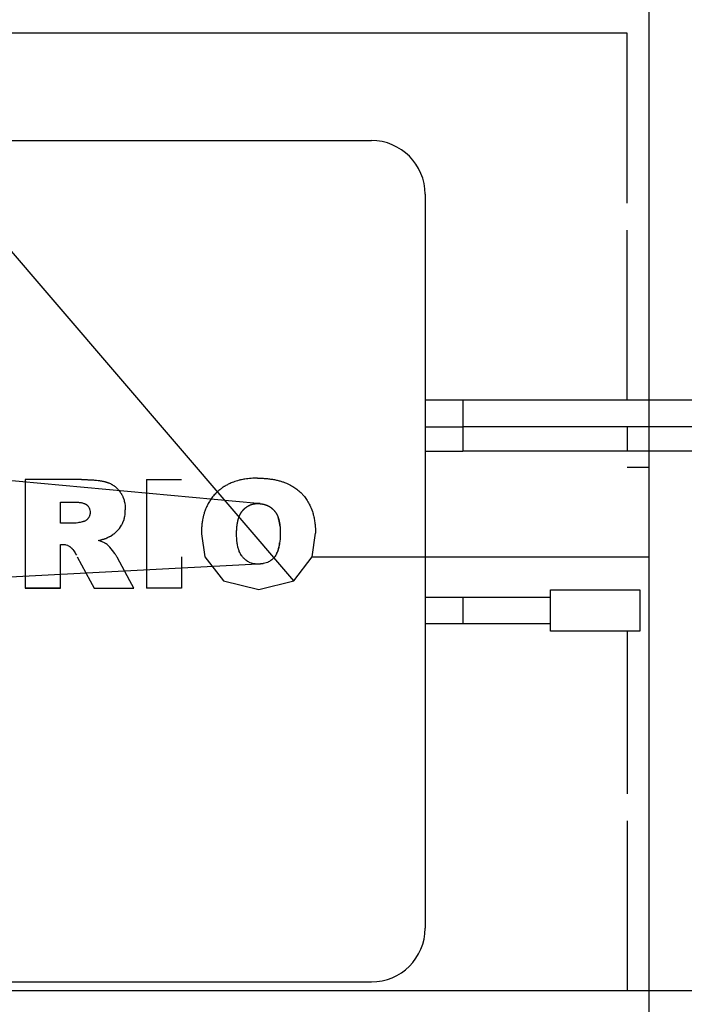
# Model space of a CAD drawing. Units: millimetres. Extents: x 0 to 21777, y -7 to 14850.
# Drawn here: x 16946 to 16983, y 8831 to 8886 of the extents above; entities that cross this region are included whole.
import ezdxf

# ---------------------------------------------------------------- set-up
doc = ezdxf.new("R2010")
doc.units = ezdxf.units.MM
doc.linetypes.add('K5LT_THIN', pattern=[0])
doc.layers.add('R', color=1, linetype='Continuous', true_color=0xff0000)
doc.layers.add('WELDING', color=7, linetype='Continuous', true_color=0xffffff)

msp = doc.modelspace()

# ---------------------------------------------------------------- linework, layer by layer
at = {"layer": 'R', "color": 7, "linetype": 'K5LT_THIN', "lineweight": 30}
for p, q in [((16980.988, 8927.87), (16980.988, 8789.17)), ((16961.148, 8854.675), (16912.217, 8911.778)), ((16979.774, 8885.27), (16887.202, 8885.27)), ((16979.774, 8875.77), (16979.774, 8885.27)), ((16901.488, 8879.27), (16965.488, 8879.27)), ((16968.488, 8876.27), (16968.488, 8835.27)), ((16979.774, 8864.77), (16979.774, 8874.27)), ((16959.121, 8858.993), (16896.388, 8864.77)), ((16970.588, 8864.77), (16968.488, 8864.77)), ((16986.988, 8864.77), (16970.588, 8864.77)), ((16970.588, 8864.77), (16970.588, 8863.27)), ((16968.488, 8863.27), (16970.588, 8863.27)), ((16970.588, 8863.425), (16970.588, 8861.925)), ((16986.988, 8863.27), (16970.588, 8863.27)), ((16979.774, 8863.27), (16979.774, 8861.925)), ((16968.488, 8861.925), (16970.588, 8861.925)), ((16986.988, 8861.925), (16970.588, 8861.925)), ((16979.774, 8861.02), (16980.988, 8861.02)), ((16949.293, 8860.331), (16946.149, 8860.331)), ((16946.149, 8860.331), (16946.149, 8856.02)), ((16952.918, 8860.331), (16954.885, 8860.331)), ((16952.918, 8860.331), (16952.918, 8856.02)), ((16948.116, 8857.891), (16948.116, 8859.072)), ((16948.116, 8859.072), (16948.872, 8859.072)), ((16948.838, 8857.891), (16948.116, 8857.891)), ((16948.116, 8856.71), (16948.204, 8856.71)), ((16948.116, 8856.02), (16948.116, 8856.71)), ((16959.138, 8855.609), (16896.388, 8852.27)), ((16946.149, 8856.02), (16946.149, 8854.675)), ((16948.116, 8854.675), (16948.116, 8856.02)), ((16949.05, 8856.02), (16949.78, 8854.675)), ((16951.99, 8854.675), (16951.273, 8855.998)), ((16952.918, 8856.02), (16952.918, 8854.675)), ((16954.885, 8856.02), (16954.885, 8854.675)), ((16962.175, 8856.02), (16980.988, 8856.02)), ((16946.149, 8854.675), (16946.149, 8854.27)), ((16948.116, 8854.27), (16948.116, 8854.675)), ((16949.78, 8854.675), (16949.999, 8854.27)), ((16952.209, 8854.27), (16951.99, 8854.675)), ((16952.918, 8854.675), (16952.918, 8854.27)), ((16954.885, 8854.675), (16954.885, 8854.27)), ((16946.149, 8854.27), (16948.116, 8854.27)), ((16948.116, 8854.27), (16946.149, 8854.27)), ((16949.999, 8854.27), (16952.209, 8854.27)), ((16954.885, 8854.27), (16952.918, 8854.27)), ((16975.488, 8854.17), (16980.488, 8854.17)), ((16975.488, 8851.87), (16975.488, 8854.17)), ((16980.488, 8854.17), (16980.488, 8851.87)), ((16968.488, 8853.77), (16970.588, 8853.77)), ((16970.588, 8853.77), (16975.488, 8853.77)), ((16970.588, 8853.77), (16970.588, 8852.27)), ((16970.588, 8852.27), (16968.488, 8852.27)), ((16975.488, 8852.27), (16970.588, 8852.27)), ((16980.488, 8851.87), (16975.488, 8851.87)), ((16979.774, 8851.87), (16979.774, 8842.77)), ((16979.774, 8841.27), (16979.774, 8831.77)), ((16901.488, 8832.27), (16965.488, 8832.27)), ((16986.988, 8831.77), (16884.714, 8831.77))]:
    msp.add_line(p, q, dxfattribs=at)
for centre, start, end in [((16965.488, 8876.27), 0, 90), ((16965.488, 8835.27), 270, 0)]:
    msp.add_arc(centre, 3, start, end, dxfattribs=at)
at = {"layer": 'WELDING', "color": 7, "linetype": 'K5LT_THIN', "lineweight": 30}
for p, q in [((16959.193, 8858.991), (16959.121, 8858.993)), ((16959.267, 8858.987), (16959.193, 8858.991)), ((16959.268, 8858.987), (16959.267, 8858.987)), ((16949.737, 8858.304), (16949.735, 8858.297)), ((16949.739, 8858.307), (16949.737, 8858.304)), ((16949.753, 8858.353), (16949.739, 8858.309)), ((16949.739, 8858.309), (16949.739, 8858.307)), ((16949.758, 8858.376), (16949.753, 8858.353)), ((16949.76, 8858.387), (16949.758, 8858.376)), ((16949.761, 8858.393), (16949.76, 8858.387)), ((16949.762, 8858.396), (16949.761, 8858.393)), ((16949.763, 8858.405), (16949.762, 8858.397)), ((16949.762, 8858.397), (16949.762, 8858.396)), ((16949.765, 8858.423), (16949.763, 8858.405)), ((16949.766, 8858.433), (16949.765, 8858.423)), ((16949.767, 8858.438), (16949.766, 8858.433)), ((16949.769, 8858.489), (16949.767, 8858.448)), ((16949.767, 8858.448), (16949.767, 8858.443)), ((16949.767, 8858.443), (16949.767, 8858.442)), ((16949.767, 8858.442), (16949.767, 8858.441)), ((16949.767, 8858.441), (16949.767, 8858.438)), ((16951.706, 8858.281), (16951.719, 8858.36)), ((16951.719, 8858.36), (16951.726, 8858.421)), ((16951.726, 8858.424), (16951.727, 8858.43)), ((16951.726, 8858.421), (16951.726, 8858.424)), ((16951.727, 8858.43), (16951.728, 8858.443)), ((16951.728, 8858.443), (16951.73, 8858.471)), ((16951.73, 8858.471), (16951.733, 8858.53)), ((16951.733, 8858.535), (16951.734, 8858.54)), ((16951.733, 8858.532), (16951.733, 8858.535)), ((16951.733, 8858.531), (16951.733, 8858.532)), ((16951.733, 8858.53), (16951.733, 8858.531)), ((16951.734, 8858.552), (16951.735, 8858.58)), ((16951.734, 8858.54), (16951.734, 8858.552)), ((16951.735, 8858.588), (16951.737, 8858.641)), ((16951.735, 8858.58), (16951.735, 8858.588)), ((16948.863, 8857.892), (16948.838, 8857.891)), ((16948.885, 8857.894), (16948.863, 8857.892)), ((16948.895, 8857.894), (16948.885, 8857.894)), ((16948.899, 8857.894), (16948.895, 8857.894)), ((16948.901, 8857.895), (16948.899, 8857.894)), ((16948.928, 8857.897), (16948.901, 8857.895)), ((16948.901, 8857.895), (16948.901, 8857.895)), ((16948.947, 8857.899), (16948.928, 8857.897)), ((16948.956, 8857.9), (16948.947, 8857.899)), ((16948.961, 8857.901), (16948.956, 8857.9)), ((16948.963, 8857.901), (16948.961, 8857.901)), ((16948.964, 8857.901), (16948.963, 8857.901)), ((16948.996, 8857.906), (16948.964, 8857.901)), ((16949.074, 8857.918), (16948.996, 8857.906)), ((16949.091, 8857.921), (16949.074, 8857.918)), ((16949.141, 8857.93), (16949.091, 8857.921)), ((16949.211, 8857.943), (16949.141, 8857.93)), ((16949.323, 8857.966), (16949.211, 8857.943)), ((16949.341, 8857.97), (16949.323, 8857.966)), ((16949.359, 8857.974), (16949.341, 8857.97)), ((16949.374, 8857.978), (16949.359, 8857.974)), ((16949.381, 8857.979), (16949.374, 8857.978)), ((16949.384, 8857.98), (16949.381, 8857.979)), ((16949.385, 8857.98), (16949.384, 8857.98)), ((16949.386, 8857.981), (16949.385, 8857.98)), ((16949.395, 8857.983), (16949.386, 8857.981)), ((16949.413, 8857.988), (16949.395, 8857.983)), ((16949.422, 8857.991), (16949.413, 8857.988)), ((16949.426, 8857.993), (16949.422, 8857.991)), ((16949.428, 8857.993), (16949.426, 8857.993)), ((16949.429, 8857.994), (16949.428, 8857.993)), ((16949.431, 8857.994), (16949.429, 8857.994)), ((16949.429, 8857.994), (16949.429, 8857.994)), ((16949.434, 8857.995), (16949.431, 8857.994)), ((16949.431, 8857.994), (16949.431, 8857.994)), ((16949.449, 8858.001), (16949.434, 8857.995)), ((16949.455, 8858.004), (16949.449, 8858.001)), ((16949.46, 8858.006), (16949.455, 8858.004)), ((16949.469, 8858.01), (16949.46, 8858.006)), ((16949.508, 8858.03), (16949.469, 8858.01)), ((16949.509, 8858.031), (16949.508, 8858.03)), ((16949.511, 8858.032), (16949.509, 8858.031)), ((16949.512, 8858.033), (16949.511, 8858.032)), ((16949.538, 8858.049), (16949.512, 8858.033)), ((16949.563, 8858.067), (16949.538, 8858.049)), ((16949.576, 8858.077), (16949.563, 8858.067)), ((16949.581, 8858.081), (16949.576, 8858.077)), ((16949.584, 8858.084), (16949.581, 8858.081)), ((16949.586, 8858.085), (16949.584, 8858.084)), ((16949.608, 8858.105), (16949.586, 8858.085)), ((16949.63, 8858.128), (16949.608, 8858.105)), ((16949.64, 8858.14), (16949.63, 8858.128)), ((16949.645, 8858.146), (16949.64, 8858.14)), ((16949.648, 8858.149), (16949.645, 8858.146)), ((16949.649, 8858.151), (16949.648, 8858.149)), ((16949.667, 8858.175), (16949.649, 8858.151)), ((16949.685, 8858.201), (16949.667, 8858.175)), ((16949.694, 8858.214), (16949.685, 8858.201)), ((16949.698, 8858.221), (16949.694, 8858.214)), ((16949.7, 8858.224), (16949.698, 8858.221)), ((16949.701, 8858.226), (16949.7, 8858.224)), ((16949.715, 8858.254), (16949.701, 8858.226)), ((16949.729, 8858.282), (16949.715, 8858.254)), ((16949.735, 8858.297), (16949.729, 8858.282)), ((16951.406, 8857.607), (16951.527, 8857.788)), ((16951.527, 8857.788), (16951.531, 8857.794)), ((16951.531, 8857.794), (16951.534, 8857.8)), ((16951.534, 8857.8), (16951.541, 8857.812)), ((16951.541, 8857.812), (16951.554, 8857.836)), ((16951.554, 8857.836), (16951.579, 8857.886)), ((16951.579, 8857.886), (16951.623, 8857.985)), ((16951.623, 8857.985), (16951.625, 8857.992)), ((16951.625, 8857.992), (16951.627, 8857.996)), ((16951.627, 8857.996), (16951.629, 8858.003)), ((16951.629, 8858.003), (16951.635, 8858.018)), ((16951.635, 8858.018), (16951.645, 8858.047)), ((16951.645, 8858.047), (16951.665, 8858.108)), ((16951.665, 8858.108), (16951.673, 8858.139)), ((16951.673, 8858.139), (16951.688, 8858.196)), ((16951.688, 8858.196), (16951.69, 8858.203)), ((16951.69, 8858.206), (16951.692, 8858.211)), ((16951.69, 8858.203), (16951.69, 8858.206)), ((16951.692, 8858.211), (16951.694, 8858.221)), ((16951.694, 8858.221), (16951.698, 8858.241)), ((16951.698, 8858.241), (16951.706, 8858.281)), ((16960.275, 8858.214), (16960.27, 8858.227)), ((16960.29, 8858.167), (16960.275, 8858.214)), ((16960.298, 8858.144), (16960.29, 8858.167)), ((16960.301, 8858.131), (16960.298, 8858.144)), ((16960.303, 8858.125), (16960.301, 8858.131)), ((16960.304, 8858.122), (16960.303, 8858.125)), ((16960.316, 8858.08), (16960.304, 8858.122)), ((16960.331, 8858.018), (16960.316, 8858.08)), ((16960.338, 8857.987), (16960.331, 8858.018)), ((16960.342, 8857.972), (16960.338, 8857.987)), ((16960.343, 8857.964), (16960.342, 8857.972)), ((16960.344, 8857.96), (16960.343, 8857.964)), ((16960.375, 8857.764), (16960.344, 8857.96)), ((16950.908, 8857.173), (16951.002, 8857.234)), ((16951.002, 8857.234), (16951.004, 8857.235)), ((16951.004, 8857.235), (16951.008, 8857.237)), ((16951.008, 8857.237), (16951.015, 8857.242)), ((16951.015, 8857.242), (16951.028, 8857.251)), ((16951.028, 8857.251), (16951.054, 8857.269)), ((16951.054, 8857.269), (16951.062, 8857.274)), ((16951.062, 8857.274), (16951.089, 8857.294)), ((16951.089, 8857.294), (16951.094, 8857.298)), ((16951.094, 8857.298), (16951.096, 8857.3)), ((16951.096, 8857.3), (16951.1, 8857.302)), ((16951.1, 8857.302), (16951.108, 8857.308)), ((16951.108, 8857.308), (16951.123, 8857.32)), ((16951.123, 8857.32), (16951.153, 8857.344)), ((16951.153, 8857.344), (16951.212, 8857.396)), ((16951.212, 8857.396), (16951.263, 8857.446)), ((16951.263, 8857.446), (16951.268, 8857.451)), ((16951.268, 8857.451), (16951.278, 8857.461)), ((16951.278, 8857.461), (16951.298, 8857.481)), ((16951.298, 8857.481), (16951.335, 8857.522)), ((16951.335, 8857.522), (16951.406, 8857.607)), ((16955.987, 8857.297), (16956.183, 8856.02)), ((16957.956, 8857.237), (16957.955, 8857.297)), ((16957.957, 8857.188), (16957.956, 8857.237)), ((16960.393, 8857.211), (16960.392, 8857.197)), ((16960.395, 8857.378), (16960.393, 8857.221)), ((16960.393, 8857.221), (16960.393, 8857.218)), ((16960.393, 8857.218), (16960.393, 8857.211)), ((16962.175, 8856.02), (16962.363, 8857.346)), ((16948.204, 8856.71), (16948.265, 8856.708)), ((16948.265, 8856.708), (16948.267, 8856.708)), ((16948.267, 8856.708), (16948.27, 8856.707)), ((16948.27, 8856.707), (16948.275, 8856.707)), ((16948.275, 8856.707), (16948.286, 8856.706)), ((16948.286, 8856.706), (16948.307, 8856.704)), ((16948.307, 8856.704), (16948.346, 8856.699)), ((16948.346, 8856.699), (16948.368, 8856.696)), ((16948.368, 8856.696), (16948.412, 8856.686)), ((16948.412, 8856.686), (16948.498, 8856.659)), ((16948.498, 8856.659), (16948.519, 8856.65)), ((16948.519, 8856.65), (16948.555, 8856.634)), ((16950.233, 8856.932), (16950.367, 8856.965)), ((16950.344, 8856.892), (16950.233, 8856.932)), ((16950.357, 8856.887), (16950.344, 8856.892)), ((16950.359, 8856.886), (16950.357, 8856.887)), ((16950.567, 8856.795), (16950.359, 8856.886)), ((16950.367, 8856.965), (16950.405, 8856.975)), ((16950.405, 8856.975), (16950.409, 8856.976)), ((16950.409, 8856.976), (16950.411, 8856.977)), ((16950.411, 8856.977), (16950.416, 8856.978)), ((16950.416, 8856.978), (16950.424, 8856.98)), ((16950.424, 8856.98), (16950.44, 8856.985)), ((16950.44, 8856.985), (16950.472, 8856.994)), ((16950.472, 8856.994), (16950.533, 8857.012)), ((16950.533, 8857.012), (16950.582, 8857.028)), ((16950.599, 8856.778), (16950.567, 8856.795)), ((16950.582, 8857.028), (16950.586, 8857.029)), ((16950.586, 8857.029), (16950.593, 8857.032)), ((16950.593, 8857.032), (16950.609, 8857.037)), ((16950.6, 8856.778), (16950.599, 8856.778)), ((16950.602, 8856.777), (16950.6, 8856.778)), ((16950.603, 8856.776), (16950.602, 8856.777)), ((16950.631, 8856.76), (16950.603, 8856.776)), ((16950.603, 8856.776), (16950.603, 8856.776)), ((16950.609, 8857.037), (16950.639, 8857.048)), ((16950.659, 8856.742), (16950.631, 8856.76)), ((16950.639, 8857.048), (16950.695, 8857.07)), ((16950.671, 8856.735), (16950.659, 8856.742)), ((16950.716, 8856.704), (16950.671, 8856.735)), ((16950.695, 8857.07), (16950.748, 8857.092)), ((16950.733, 8856.691), (16950.716, 8856.704)), ((16950.748, 8856.678), (16950.733, 8856.691)), ((16950.748, 8857.092), (16950.75, 8857.093)), ((16950.755, 8856.672), (16950.748, 8856.678)), ((16950.75, 8857.093), (16950.754, 8857.095)), ((16950.754, 8857.095), (16950.762, 8857.099)), ((16950.758, 8856.67), (16950.755, 8856.672)), ((16950.759, 8856.669), (16950.758, 8856.67)), ((16950.76, 8856.668), (16950.759, 8856.669)), ((16950.781, 8856.649), (16950.76, 8856.668)), ((16950.762, 8857.099), (16950.779, 8857.106)), ((16950.779, 8857.106), (16950.785, 8857.109)), ((16950.785, 8857.109), (16950.823, 8857.128)), ((16950.823, 8857.128), (16950.829, 8857.131)), ((16950.829, 8857.131), (16950.83, 8857.132)), ((16950.829, 8857.131), (16950.829, 8857.131)), ((16950.83, 8857.132), (16950.832, 8857.133)), ((16950.832, 8857.133), (16950.835, 8857.134)), ((16950.835, 8857.134), (16950.843, 8857.138)), ((16950.843, 8857.138), (16950.86, 8857.147)), ((16950.86, 8857.147), (16950.867, 8857.151)), ((16950.867, 8857.151), (16950.908, 8857.173)), ((16957.957, 8857.168), (16957.957, 8857.188)), ((16957.957, 8857.159), (16957.957, 8857.168)), ((16957.957, 8857.154), (16957.957, 8857.159)), ((16957.957, 8857.152), (16957.957, 8857.154)), ((16957.957, 8857.151), (16957.957, 8857.152)), ((16957.96, 8857.075), (16957.957, 8857.151)), ((16957.962, 8857.038), (16957.96, 8857.075)), ((16957.963, 8857.02), (16957.962, 8857.038)), ((16957.964, 8857.012), (16957.963, 8857.02)), ((16957.964, 8857.007), (16957.964, 8857.012)), ((16957.973, 8856.905), (16957.964, 8857.007)), ((16957.985, 8856.808), (16957.973, 8856.905)), ((16957.992, 8856.761), (16957.985, 8856.808)), ((16957.995, 8856.737), (16957.992, 8856.761)), ((16957.997, 8856.725), (16957.995, 8856.737)), ((16957.998, 8856.72), (16957.997, 8856.725)), ((16958.001, 8856.704), (16957.998, 8856.72)), ((16958.03, 8856.562), (16958.001, 8856.704)), ((16960.34, 8856.668), (16960.323, 8856.58)), ((16960.325, 8856.589), (16960.343, 8856.684)), ((16960.348, 8856.715), (16960.34, 8856.668)), ((16960.343, 8856.684), (16960.355, 8856.76)), ((16960.352, 8856.739), (16960.348, 8856.715)), ((16960.354, 8856.751), (16960.352, 8856.739)), ((16960.355, 8856.757), (16960.354, 8856.751)), ((16960.374, 8856.91), (16960.355, 8856.757)), ((16960.355, 8856.76), (16960.356, 8856.763)), ((16960.356, 8856.77), (16960.358, 8856.782)), ((16960.356, 8856.763), (16960.356, 8856.77)), ((16960.358, 8856.782), (16960.359, 8856.791)), ((16960.381, 8856.989), (16960.374, 8856.91)), ((16960.384, 8857.029), (16960.381, 8856.989)), ((16960.385, 8857.049), (16960.384, 8857.029)), ((16960.386, 8857.06), (16960.385, 8857.049)), ((16960.389, 8857.118), (16960.386, 8857.065)), ((16960.386, 8857.065), (16960.386, 8857.06)), ((16960.391, 8857.17), (16960.389, 8857.118)), ((16960.392, 8857.197), (16960.391, 8857.17)), ((16948.555, 8856.634), (16948.558, 8856.632)), ((16948.558, 8856.632), (16948.599, 8856.61)), ((16948.599, 8856.61), (16948.61, 8856.604)), ((16948.61, 8856.604), (16948.618, 8856.599)), ((16948.618, 8856.599), (16948.664, 8856.571)), ((16948.664, 8856.571), (16948.719, 8856.524)), ((16948.719, 8856.524), (16948.72, 8856.523)), ((16948.72, 8856.523), (16948.722, 8856.521)), ((16948.722, 8856.521), (16948.727, 8856.516)), ((16948.727, 8856.516), (16948.736, 8856.508)), ((16948.736, 8856.508), (16948.753, 8856.49)), ((16948.753, 8856.49), (16948.769, 8856.473)), ((16948.769, 8856.473), (16948.769, 8856.473)), ((16948.769, 8856.473), (16948.769, 8856.472)), ((16948.769, 8856.472), (16948.77, 8856.471)), ((16948.77, 8856.471), (16948.8, 8856.433)), ((16948.8, 8856.433), (16948.854, 8856.359)), ((16948.854, 8856.359), (16948.893, 8856.299)), ((16948.893, 8856.299), (16948.93, 8856.238)), ((16948.93, 8856.238), (16948.933, 8856.234)), ((16948.933, 8856.234), (16948.959, 8856.188)), ((16948.959, 8856.188), (16949.003, 8856.108)), ((16950.791, 8856.639), (16950.781, 8856.649)), ((16950.797, 8856.634), (16950.791, 8856.639)), ((16950.799, 8856.631), (16950.797, 8856.634)), ((16950.801, 8856.63), (16950.799, 8856.631)), ((16950.82, 8856.61), (16950.801, 8856.63)), ((16950.848, 8856.58), (16950.82, 8856.61)), ((16950.863, 8856.563), (16950.848, 8856.58)), ((16950.87, 8856.554), (16950.863, 8856.563)), ((16950.874, 8856.55), (16950.87, 8856.554)), ((16950.876, 8856.547), (16950.874, 8856.55)), ((16950.955, 8856.454), (16950.876, 8856.547)), ((16951.015, 8856.378), (16950.955, 8856.454)), ((16951.018, 8856.374), (16951.015, 8856.378)), ((16951.02, 8856.372), (16951.018, 8856.374)), ((16951.021, 8856.37), (16951.02, 8856.372)), ((16951.096, 8856.273), (16951.021, 8856.37)), ((16951.128, 8856.23), (16951.096, 8856.273)), ((16951.142, 8856.209), (16951.128, 8856.23)), ((16951.149, 8856.2), (16951.142, 8856.209)), ((16951.153, 8856.195), (16951.149, 8856.2)), ((16951.154, 8856.192), (16951.153, 8856.195)), ((16951.189, 8856.141), (16951.154, 8856.192)), ((16951.205, 8856.118), (16951.189, 8856.141)), ((16951.212, 8856.107), (16951.205, 8856.118)), ((16951.215, 8856.102), (16951.212, 8856.107)), ((16951.217, 8856.099), (16951.215, 8856.102)), ((16958.047, 8856.495), (16958.03, 8856.562)), ((16958.056, 8856.463), (16958.047, 8856.495)), ((16958.061, 8856.447), (16958.056, 8856.463)), ((16958.063, 8856.439), (16958.061, 8856.447)), ((16958.064, 8856.436), (16958.063, 8856.439)), ((16958.073, 8856.408), (16958.064, 8856.436)), ((16958.09, 8856.36), (16958.073, 8856.408)), ((16958.099, 8856.337), (16958.09, 8856.36)), ((16958.103, 8856.326), (16958.099, 8856.337)), ((16958.106, 8856.32), (16958.103, 8856.326)), ((16958.107, 8856.317), (16958.106, 8856.32)), ((16958.132, 8856.259), (16958.107, 8856.317)), ((16958.156, 8856.211), (16958.132, 8856.259)), ((16958.168, 8856.187), (16958.156, 8856.211)), ((16958.174, 8856.176), (16958.168, 8856.187)), ((16958.177, 8856.17), (16958.174, 8856.176)), ((16958.179, 8856.167), (16958.177, 8856.17)), ((16958.19, 8856.147), (16958.179, 8856.167)), ((16958.224, 8856.094), (16958.19, 8856.147)), ((16960.149, 8856.109), (16960.11, 8856.05)), ((16960.167, 8856.14), (16960.149, 8856.109)), ((16960.175, 8856.155), (16960.167, 8856.14)), ((16960.18, 8856.163), (16960.175, 8856.155)), ((16960.182, 8856.168), (16960.18, 8856.163)), ((16960.188, 8856.179), (16960.182, 8856.168)), ((16960.182, 8856.169), (16960.183, 8856.171)), ((16960.183, 8856.171), (16960.184, 8856.172)), ((16960.184, 8856.172), (16960.186, 8856.176)), ((16960.186, 8856.176), (16960.189, 8856.182)), ((16960.238, 8856.291), (16960.188, 8856.179)), ((16960.189, 8856.182), (16960.196, 8856.196)), ((16960.196, 8856.196), (16960.209, 8856.224)), ((16960.209, 8856.224), (16960.234, 8856.282)), ((16960.234, 8856.282), (16960.254, 8856.334)), ((16960.26, 8856.353), (16960.238, 8856.291)), ((16960.254, 8856.334), (16960.255, 8856.338)), ((16960.255, 8856.338), (16960.257, 8856.344)), ((16960.257, 8856.344), (16960.262, 8856.358)), ((16960.271, 8856.385), (16960.26, 8856.353)), ((16960.262, 8856.358), (16960.271, 8856.385)), ((16960.271, 8856.385), (16960.288, 8856.44)), ((16960.276, 8856.401), (16960.271, 8856.385)), ((16960.279, 8856.409), (16960.276, 8856.401)), ((16960.28, 8856.414), (16960.279, 8856.409)), ((16960.281, 8856.416), (16960.28, 8856.414)), ((16960.297, 8856.473), (16960.281, 8856.416)), ((16960.288, 8856.44), (16960.301, 8856.488)), ((16960.305, 8856.502), (16960.297, 8856.473)), ((16960.301, 8856.488), (16960.305, 8856.503)), ((16960.309, 8856.517), (16960.305, 8856.502)), ((16960.305, 8856.503), (16960.306, 8856.506)), ((16960.306, 8856.506), (16960.307, 8856.511)), ((16960.307, 8856.511), (16960.31, 8856.522)), ((16960.311, 8856.524), (16960.309, 8856.517)), ((16960.31, 8856.522), (16960.315, 8856.544)), ((16960.323, 8856.58), (16960.311, 8856.528)), ((16960.311, 8856.528), (16960.311, 8856.524)), ((16960.315, 8856.544), (16960.325, 8856.589)), ((16951.217, 8856.098), (16951.217, 8856.099)), ((16951.243, 8856.054), (16951.217, 8856.098)), ((16951.262, 8856.02), (16951.243, 8856.054)), ((16951.273, 8855.998), (16951.262, 8856.02)), ((16956.183, 8856.02), (16957.215, 8854.675)), ((16958.242, 8856.068), (16958.224, 8856.094)), ((16958.251, 8856.056), (16958.242, 8856.068)), ((16958.255, 8856.05), (16958.251, 8856.056)), ((16958.258, 8856.046), (16958.255, 8856.05)), ((16958.259, 8856.045), (16958.258, 8856.046)), ((16958.278, 8856.02), (16958.259, 8856.045)), ((16958.295, 8856), (16958.278, 8856.02)), ((16958.325, 8855.967), (16958.295, 8856)), ((16958.34, 8855.95), (16958.325, 8855.967)), ((16958.348, 8855.942), (16958.34, 8855.95)), ((16958.353, 8855.937), (16958.348, 8855.942)), ((16958.355, 8855.935), (16958.353, 8855.937)), ((16958.391, 8855.9), (16958.355, 8855.935)), ((16958.428, 8855.867), (16958.391, 8855.9)), ((16958.447, 8855.851), (16958.428, 8855.867)), ((16958.456, 8855.843), (16958.447, 8855.851)), ((16958.461, 8855.84), (16958.456, 8855.843)), ((16958.463, 8855.838), (16958.461, 8855.84)), ((16958.466, 8855.835), (16958.463, 8855.838)), ((16958.524, 8855.793), (16958.466, 8855.835)), ((16958.554, 8855.773), (16958.524, 8855.793)), ((16958.57, 8855.763), (16958.554, 8855.773)), ((16958.578, 8855.758), (16958.57, 8855.763)), ((16958.582, 8855.756), (16958.578, 8855.758)), ((16958.583, 8855.755), (16958.582, 8855.756)), ((16958.714, 8855.69), (16958.583, 8855.755)), ((16958.782, 8855.664), (16958.714, 8855.69)), ((16958.817, 8855.653), (16958.782, 8855.664)), ((16958.835, 8855.648), (16958.817, 8855.653)), ((16958.844, 8855.646), (16958.835, 8855.648)), ((16958.848, 8855.645), (16958.844, 8855.646)), ((16958.921, 8855.628), (16958.848, 8855.645)), ((16958.957, 8855.622), (16958.921, 8855.628)), ((16958.976, 8855.619), (16958.957, 8855.622)), ((16958.985, 8855.618), (16958.976, 8855.619)), ((16958.989, 8855.617), (16958.985, 8855.618)), ((16958.991, 8855.617), (16958.989, 8855.617)), ((16959.015, 8855.615), (16958.991, 8855.617)), ((16959.04, 8855.613), (16959.015, 8855.615)), ((16959.053, 8855.612), (16959.04, 8855.613)), ((16959.059, 8855.611), (16959.053, 8855.612)), ((16959.063, 8855.611), (16959.059, 8855.611)), ((16959.064, 8855.611), (16959.063, 8855.611)), ((16959.138, 8855.609), (16959.064, 8855.611)), ((16959.178, 8855.61), (16959.138, 8855.609)), ((16959.2, 8855.61), (16959.178, 8855.61)), ((16959.209, 8855.61), (16959.2, 8855.61)), ((16959.213, 8855.611), (16959.209, 8855.61)), ((16959.215, 8855.611), (16959.213, 8855.611)), ((16959.216, 8855.611), (16959.215, 8855.611)), ((16959.258, 8855.613), (16959.216, 8855.611)), ((16959.278, 8855.614), (16959.258, 8855.613)), ((16959.287, 8855.615), (16959.278, 8855.614)), ((16959.292, 8855.615), (16959.287, 8855.615)), ((16959.294, 8855.616), (16959.292, 8855.615)), ((16959.297, 8855.616), (16959.294, 8855.616)), ((16959.374, 8855.625), (16959.297, 8855.616)), ((16959.413, 8855.632), (16959.374, 8855.625)), ((16959.433, 8855.635), (16959.413, 8855.632)), ((16959.443, 8855.637), (16959.433, 8855.635)), ((16959.448, 8855.638), (16959.443, 8855.637)), ((16959.451, 8855.639), (16959.448, 8855.638)), ((16959.606, 8855.681), (16959.451, 8855.639)), ((16959.678, 8855.708), (16959.606, 8855.681)), ((16959.712, 8855.723), (16959.678, 8855.708)), ((16959.729, 8855.731), (16959.712, 8855.723)), ((16959.738, 8855.736), (16959.729, 8855.731)), ((16959.742, 8855.738), (16959.738, 8855.736)), ((16959.79, 8855.764), (16959.742, 8855.738)), ((16959.836, 8855.791), (16959.79, 8855.764)), ((16959.858, 8855.806), (16959.836, 8855.791)), ((16959.868, 8855.813), (16959.858, 8855.806)), ((16959.874, 8855.817), (16959.868, 8855.813)), ((16959.876, 8855.819), (16959.874, 8855.817)), ((16959.923, 8855.855), (16959.876, 8855.819)), ((16959.961, 8855.887), (16959.923, 8855.855)), ((16959.98, 8855.904), (16959.961, 8855.887)), ((16959.989, 8855.913), (16959.98, 8855.904)), ((16959.994, 8855.917), (16959.989, 8855.913)), ((16959.996, 8855.919), (16959.994, 8855.917)), ((16960.088, 8856.02), (16959.996, 8855.919)), ((16960.092, 8856.026), (16960.088, 8856.02)), ((16960.097, 8856.032), (16960.092, 8856.026)), ((16960.099, 8856.035), (16960.097, 8856.032)), ((16960.1, 8856.037), (16960.099, 8856.035)), ((16960.11, 8856.05), (16960.1, 8856.037)), ((16961.148, 8854.675), (16962.175, 8856.02)), ((16957.215, 8854.675), (16959.2, 8854.192)), ((16959.2, 8854.192), (16961.148, 8854.675))]:
    msp.add_line(p, q, dxfattribs=at)
for points, knots in [([(16949.293, 8860.331), (16949.327, 8860.331), (16949.395, 8860.331), (16949.496, 8860.329), (16949.595, 8860.327), (16949.692, 8860.323), (16949.815, 8860.318), (16949.935, 8860.311), (16950.051, 8860.302), (16950.16, 8860.291), (16950.265, 8860.277), (16950.365, 8860.261), (16950.434, 8860.249), (16950.499, 8860.236), (16950.56, 8860.223), (16950.618, 8860.208), (16950.673, 8860.192), (16950.725, 8860.176), (16950.774, 8860.159), (16950.832, 8860.136), (16950.887, 8860.112), (16950.937, 8860.087), (16950.972, 8860.067), (16951.009, 8860.046), (16951.048, 8860.022), (16951.089, 8859.995), (16951.141, 8859.958), (16951.19, 8859.919), (16951.242, 8859.872), (16951.279, 8859.837), (16951.328, 8859.786), (16951.382, 8859.723), (16951.447, 8859.638), (16951.496, 8859.564), (16951.539, 8859.491), (16951.573, 8859.425), (16951.602, 8859.361), (16951.62, 8859.316), (16951.642, 8859.258), (16951.667, 8859.177), (16951.688, 8859.096), (16951.708, 8859.006), (16951.723, 8858.909), (16951.734, 8858.776), (16951.736, 8858.688), (16951.737, 8858.641)], [0, 0, 0, 0, 1.414242, 2.789503, 4.129737, 5.418832, 6.6833, 9.078162, 10.220364, 11.35338, 13.487054, 14.47194, 15.432454, 16.32555, 17.176469, 17.970701, 18.749584, 19.47931, 20.17498, 20.818179, 22.022363, 22.578247, 23.105224, 23.627588, 24.300149, 24.959695, 25.605856, 26.865789, 27.49236, 28.439766, 28.916599, 30.352255, 31.796052, 33.255185, 33.912116, 35.235716, 36.234588, 36.733589, 37.231894, 38.706324, 40.151203, 40.620711, 42.45463, 44.092278, 46, 46, 46, 46]), ([(16959.126, 8860.41), (16959.006, 8860.408), (16958.826, 8860.405), (16958.59, 8860.382), (16958.392, 8860.354), (16958.227, 8860.323), (16958.013, 8860.272), (16957.798, 8860.206), (16957.553, 8860.103), (16957.398, 8860.023), (16957.305, 8859.969), (16957.213, 8859.913), (16957.115, 8859.845), (16957.007, 8859.761), (16956.91, 8859.679), (16956.773, 8859.551), (16956.615, 8859.374), (16956.465, 8859.163), (16956.366, 8858.993), (16956.277, 8858.816), (16956.204, 8858.64), (16956.117, 8858.375), (16956.058, 8858.121), (16956.019, 8857.863), (16956.001, 8857.675), (16955.992, 8857.486), (16955.989, 8857.368), (16955.987, 8857.297)], [0, 0, 0, 0, 2.024447, 3.00514, 3.961956, 5.356535, 5.803541, 7.655954, 9.117271, 10.225355, 10.575465, 10.922804, 12.03112, 12.566989, 13.204923, 14.162381, 15.694581, 17.17262, 18.483363, 18.973201, 20.489729, 21.663978, 23.645838, 24.837115, 26.024538, 26.813775, 28, 28, 28, 28]), ([(16959.126, 8860.41), (16959.209, 8860.408), (16959.333, 8860.406), (16959.498, 8860.399), (16959.657, 8860.387), (16959.812, 8860.369), (16959.999, 8860.341), (16960.142, 8860.314), (16960.311, 8860.274), (16960.438, 8860.238), (16960.617, 8860.179), (16960.831, 8860.094), (16961.088, 8859.959), (16961.331, 8859.794), (16961.521, 8859.628), (16961.656, 8859.486), (16961.779, 8859.339), (16961.91, 8859.156), (16962.064, 8858.878), (16962.166, 8858.625), (16962.226, 8858.428), (16962.267, 8858.268), (16962.295, 8858.131), (16962.326, 8857.942), (16962.341, 8857.817), (16962.354, 8857.654), (16962.36, 8857.518), (16962.362, 8857.403), (16962.363, 8857.346)], [0, 0, 0, 0, 1.444279, 2.147387, 2.832322, 4.16389, 4.806492, 6.050965, 6.647283, 7.772793, 8.306987, 9.879736, 11.711505, 13.254377, 14.915785, 16.021979, 16.606745, 18.178658, 19.880083, 22.028588, 22.854194, 23.400462, 24.855767, 25.236778, 26.677447, 27.022451, 28.026289, 29, 29, 29, 29]), ([(16948.872, 8859.072), (16948.914, 8859.071), (16948.988, 8859.071), (16949.071, 8859.065), (16949.14, 8859.06), (16949.186, 8859.055), (16949.247, 8859.046), (16949.308, 8859.035), (16949.386, 8859.016), (16949.452, 8858.993), (16949.495, 8858.974), (16949.52, 8858.961), (16949.543, 8858.948), (16949.571, 8858.928), (16949.603, 8858.902), (16949.637, 8858.868), (16949.678, 8858.819), (16949.709, 8858.769), (16949.736, 8858.708), (16949.749, 8858.662), (16949.764, 8858.585), (16949.767, 8858.531), (16949.769, 8858.489)], [0, 0, 0, 0, 2.420295, 4.14289, 4.694565, 6.289413, 6.782549, 8.168545, 9.772218, 11.296103, 12.06236, 12.419929, 12.906027, 13.554885, 14.333525, 15.243788, 16.233094, 17.956947, 18.556677, 19.968844, 20.628427, 23, 23, 23, 23])]:
    msp.add_open_spline(points, degree=3, knots=knots, dxfattribs=at)
for points in [[(16958.568, 8858.837), (16958.696, 8858.917), (16958.833, 8858.955)], [(16958.833, 8858.955), (16958.905, 8858.975), (16958.975, 8858.984)], [(16958.975, 8858.984), (16959.009, 8858.988), (16959.048, 8858.99)], [(16959.048, 8858.99), (16959.072, 8858.992), (16959.121, 8858.993)], [(16959.121, 8858.993), (16959.186, 8858.992), (16959.219, 8858.99)], [(16959.219, 8858.99), (16959.245, 8858.989), (16959.268, 8858.987)], [(16959.268, 8858.987), (16959.335, 8858.981), (16959.412, 8858.966)], [(16959.412, 8858.966), (16959.492, 8858.951), (16959.555, 8858.931)], [(16959.555, 8858.931), (16959.621, 8858.909), (16959.691, 8858.877)], [(16959.691, 8858.877), (16959.759, 8858.845), (16959.819, 8858.807)], [(16958.062, 8858.154), (16958.107, 8858.301), (16958.173, 8858.422)], [(16958.173, 8858.422), (16958.209, 8858.486), (16958.251, 8858.543)], [(16958.251, 8858.543), (16958.293, 8858.6), (16958.345, 8858.654)], [(16958.345, 8858.654), (16958.45, 8858.762), (16958.568, 8858.837)], [(16959.819, 8858.807), (16959.879, 8858.768), (16959.937, 8858.719)], [(16959.937, 8858.719), (16960.05, 8858.622), (16960.132, 8858.502)], [(16960.132, 8858.502), (16960.221, 8858.372), (16960.279, 8858.201)], [(16957.964, 8857.587), (16957.974, 8857.733), (16957.998, 8857.874)], [(16957.998, 8857.874), (16958.023, 8858.03), (16958.062, 8858.154)], [(16960.279, 8858.201), (16960.319, 8858.086), (16960.344, 8857.959)], [(16960.344, 8857.959), (16960.371, 8857.825), (16960.384, 8857.67)], [(16957.955, 8857.297), (16957.956, 8857.394), (16957.957, 8857.442)], [(16957.957, 8857.442), (16957.959, 8857.519), (16957.964, 8857.587)], [(16960.384, 8857.67), (16960.39, 8857.6), (16960.392, 8857.525)], [(16960.392, 8857.525), (16960.394, 8857.476), (16960.395, 8857.378)]]:
    msp.add_open_spline(points, degree=2, dxfattribs=at)

doc.saveas('drawing.dxf')
